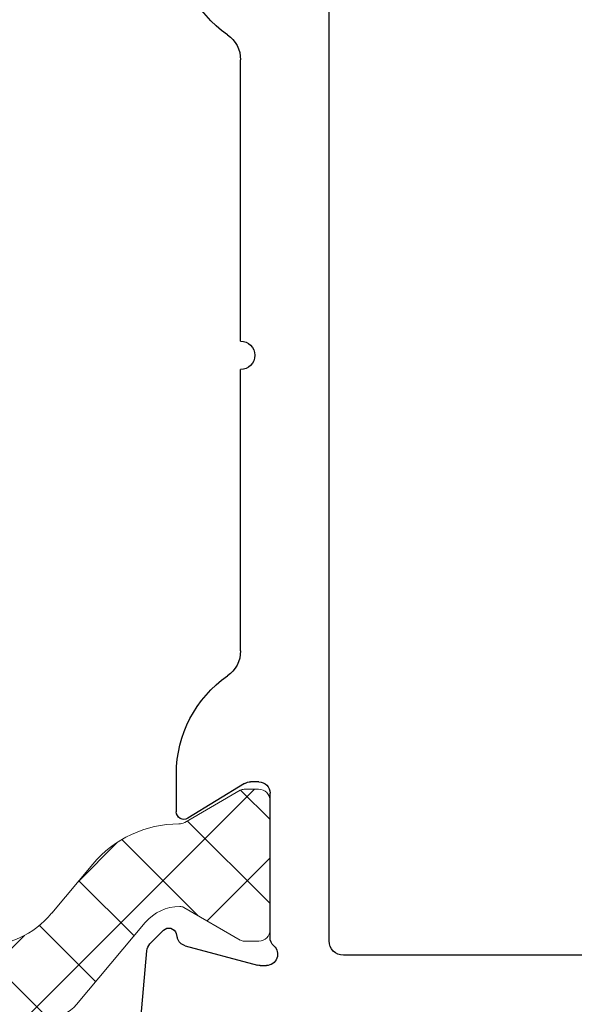
# Model space of a CAD drawing. Extents: x 97.8 to 112.8, y -184.3 to -167.1.
# Drawn here: x 100.1 to 100.7, y -179.7 to -178.6 of the extents above; entities that cross this region are included whole.
import ezdxf

# ---------------------------------------------------------------- set-up
doc = ezdxf.new("R2010")
doc.units = 0
doc.header["$LTSCALE"] = 0.3
doc.header["$MEASUREMENT"] = 0
doc.linetypes.add('B776710$0$CONTINU', pattern=[0])
doc.layers.get('0').update_dxf_attribs({"linetype": 'CONTINUOUS'})
doc.layers.add('B776710$0$I Strut', color=3, linetype='CONTINUOUS', lineweight=13)
doc.layers.add('Dimensions_Notes', color=7, linetype='CONTINUOUS', lineweight=13)
doc.layers.add('E771112$0$E772016$0$EXT_FRAME', color=5, linetype='CONTINUOUS')

# ---------------------------------------------------------------- blocks, each defined once
blk = doc.blocks.new('B776710$0$B950031')
at = {"layer": 'B776710$0$I Strut', "linetype": 'B776710$0$CONTINU'}
for p, q in [((0.6046, 0.5101), (0.7052, 0.5101)), ((0.7129, 0.5043), (0.7245, 0.461)), ((0.5846, 0.1913), (0.5846, 0.4901)), ((0.7168, 0.4511), (0.6637, 0.4511)), ((0.6437, 0.4311), (0.6437, 0.1903)), ((0.2335, 0.1603), (0.5536, 0.1603)), ((0.6737, 0.1603), (0.7113, 0.1603)), ((0.1311, 0.0601), (0.2034, 0.1463)), ((0.2034, 0.1463), (0.2034, 0.1463)), ((0.7415, 0.1463), (0.8138, 0.0601)), ((0.64, 0.0855), (0.3048, 0.0855)), ((0.0118, 0.0796), (0.0273, 0.0796)), ((0.0313, 0.0786), (0.0907, 0.0443)), ((0.8542, 0.0443), (0.9136, 0.0786)), ((0.9176, 0.0796), (0.9331, 0.0796)), ((0, -0.0678), (0, 0.0678)), ((0.9449, 0.0678), (0.9449, -0.0678)), ((0.0946, 0.0432), (0.0949, 0.0432)), ((0.2294, 0.0504), (0.1862, -0.0012)), ((0.7587, -0.0012), (0.7155, 0.0503)), ((0.85, 0.0432), (0.8503, 0.0432)), ((0.0897, -0.045), (0.0313, -0.0788)), ((0.9136, -0.0788), (0.8542, -0.0445)), ((0.0273, -0.0798), (0.012, -0.0798)), ((0.9329, -0.0798), (0.9176, -0.0798))]:
    blk.add_line(p, q, dxfattribs=at)
for centre, radius, start, end in [((0.6046, 0.4901), 0.02, 90, 180), ((0.7052, 0.5023), 0.00787, 15, 90), ((0.7168, 0.459), 0.00787, 270, 15), ((0.6637, 0.4311), 0.02, 90, 180), ((0.5536, 0.1913), 0.031, 270, 360), ((0.6737, 0.1903), 0.03, 180, 270), ((0.2335, 0.121), 0.0394, 90, 139.9995), ((0.7113, 0.1209), 0.0394, 40.0005, 90), ((0.3048, -0.0129), 0.0984, 90, 140.0003), ((0.64, -0.0129), 0.0984, 39.96, 90), ((0.0118, 0.0678), 0.0118, 90, 180), ((0.0273, 0.0718), 0.00787, 59.9999, 90), ((0.9176, 0.0718), 0.00787, 90, 120.0001), ((0.9331, 0.0678), 0.0118, 360, 90), ((0.0949, 0.0905), 0.0472, 270, 319.9998), ((0.85, 0.0905), 0.0472, 220.0005, 270), ((0.0946, 0.0511), 0.00787, 239.9999, 270), ((0.8503, 0.0511), 0.00787, 270, 300.0001), ((0.0957, 0.0747), 0.1181, 270.0187, 320.0003), ((0.8492, 0.0747), 0.1181, 219.9997, 270.4644), ((0.0957, -0.0554), 0.012, 90.0187, 119.9999), ((0.8502, -0.0514), 0.008, 60.0001, 90.4644), ((0.012, -0.0678), 0.012, 180, 270), ((0.9329, -0.0678), 0.012, 270, 0), ((0.0273, -0.0719), 0.00787, 270, 299.9999), ((0.9176, -0.0719), 0.00787, 240.0001, 270)]:
    blk.add_arc(centre, radius, start, end, dxfattribs=at)
blk = doc.blocks.new('E771112')
at = {"layer": 'E771112$0$E772016$0$EXT_FRAME'}
for p, q in [((1.2544, 0.1378), (1.1613, 0.1296)), ((1.154, 0.1262), (1.1396, 0.1119)), ((1.0153, 0.0984), (0.9752, 0.0984)), ((1.1432, 0.0987), (1.1476, 0.0975)), ((0.9855, 0.0267), (1.022, 0.0864)), ((1.156, 0.0891), (1.1763, 0.0133)), ((0.5207, 0.031), (0.2252, 0.031)), ((0.8462, 0.031), (0.5507, 0.031)), ((0.9838, 0.0118), (0.9838, 0.0205)), ((1.1473, 0), (0.9956, 0)), ((1.1767, 0.0103), (1.1767, 0.0039)), ((1.1509, -0.062), (-0.0795, -0.062)), ((1.1659, -1.0154), (1.1659, -0.077))]:
    blk.add_line(p, q, dxfattribs=at)
for centre, radius, start, end in [((1.1623, 0.1178), 0.0118, 95, 135), ((1.1452, 0.1063), 0.00787, 135, 255), ((0.0963, -0.0266), 0.125, 34.788, 90), ((0.9752, -0.0266), 0.125, 90, 145.212), ((1.0153, 0.0906), 0.00787, 328.6, 90), ((1.1446, 0.0861), 0.0118, 15, 75), ((0.2252, 0.063), 0.032, 214.788, 270), ((0.8462, 0.063), 0.032, 270, 325.212), ((0.5357, 0.031), 0.015, 180, 0), ((0.9956, 0.0205), 0.0118, 148.6, 180), ((0.9956, 0.0118), 0.0118, 180, 270), ((1.1649, 0.0103), 0.0118, 360, 15), ((1.1473, -0.0118), 0.0118, 41.8103, 90), ((1.1649, 0.0039), 0.0118, 221.8103, 0), ((1.1509, -0.077), 0.015, 0, 90)]:
    blk.add_arc(centre, radius, start, end, dxfattribs=at)
blk = doc.blocks.new('B776710')
at = {"xscale": -1, "rotation": 90}
blk.add_blockref('E771112', (-1.446, 0.2395), dxfattribs=at)
at = {"rotation": 180}
blk.add_blockref('B776710$0$B950031', (-1.446, -0.8319), dxfattribs=at)

msp = doc.modelspace()

# ---------------------------------------------------------------- hatches: boundary and pattern name
at = {"layer": 'Dimensions_Notes', "lineweight": 0}
h = msp.add_hatch(dxfattribs=at)
h.set_pattern_fill('ANSI37', color=3, scale=0.5)
h.set_pattern_definition([(45, (-15.339686, 44.87846), (-0.044194174, 0.044194174), []), (135, (-15.339686, 44.87846), (-0.044194174, -0.044194174), [])])
h.paths.add_polyline_path([(99.7446, -179.6087, -0.221696), (99.6692, -179.5735), (99.6259, -179.522, 0.223823), (99.5345, -179.4798, -0.133714), (99.5304, -179.4787), (99.471, -179.4444, 0.131652), (99.4671, -179.4434), (99.4518, -179.4434, 0.414214), (99.4398, -179.4554), (99.4398, -179.591, 0.414214), (99.4516, -179.6028), (99.4671, -179.6028, 0.131653), (99.471, -179.6017), (99.5305, -179.5674, -0.129943), (99.5343, -179.5664, -0.223449), (99.5709, -179.5833), (99.6432, -179.6694, 0.221692), (99.6734, -179.6835), (99.7109, -179.6835, -0.414214), (99.7409, -179.7135), (99.7409, -179.9543, -0.414214), (99.7209, -179.9743), (99.6678, -179.9743, 0.493145), (99.6602, -179.9842), (99.6718, -180.0275, 0.339454), (99.6794, -180.0333), (99.78, -180.0333, 0.414214), (99.8, -180.0133), (99.8, -179.7145, -0.414214), (99.831, -179.6835), (100.1511, -179.6835, 0.221694), (100.1813, -179.6694), (100.2536, -179.5833, -0.221692), (100.2898, -179.5664), (100.2901, -179.5664, -0.131653), (100.294, -179.5674), (100.3534, -179.6017, 0.131653), (100.3574, -179.6028), (100.3729, -179.6028, 0.414214), (100.3847, -179.591), (100.3847, -179.4554, 0.414214), (100.3727, -179.4434), (100.3574, -179.4434, 0.131652), (100.3534, -179.4444), (100.295, -179.4782, -0.131569), (100.289, -179.4798, 0.22161), (100.1985, -179.522), (100.1552, -179.5735, -0.221696), (100.0798, -179.6087)])

# ---------------------------------------------------------------- block references
at = {"layer": 'Dimensions_Notes'}
msp.add_blockref('B776710', (101.8307, -178.6913), dxfattribs=at)

doc.saveas('drawing.dxf')
